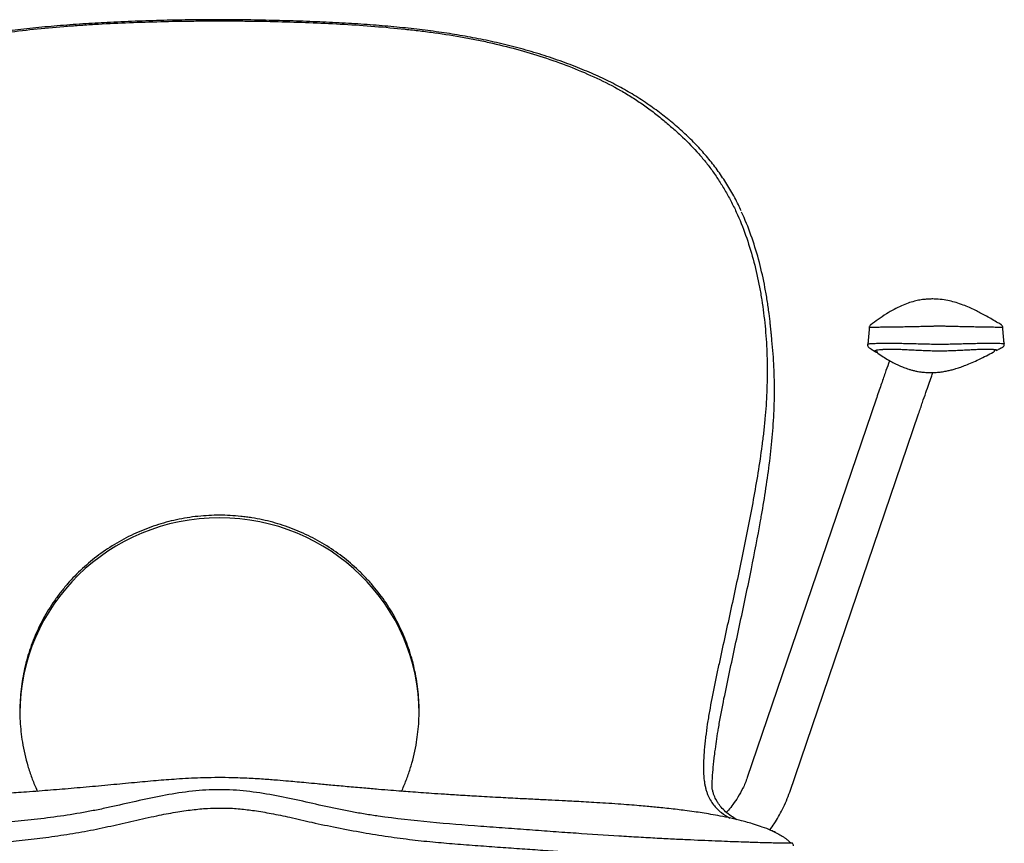
# Model space of a CAD drawing. Extents: x 561 to 1740, y 73 to 1564.
# Drawn here: x 796 to 1190, y 1234 to 1564 of the extents above; entities that cross this region are included whole.
import ezdxf

# ---------------------------------------------------------------- set-up
doc = ezdxf.new("R2010")
doc.units = 0
doc.header["$LTSCALE"] = 10
doc.header["$MEASUREMENT"] = 0
doc.linetypes.add('DASHDOT', pattern=[1, 0.5, -0.25, 0, -0.25])
doc.linetypes.add('DASHED', pattern=[0.75, 0.5, -0.25])
doc.layers.add('3', color=6, linetype='DASHED')
doc.layers.add('7', color=4, linetype='DASHDOT')

msp = doc.modelspace()

# ---------------------------------------------------------------- linework, layer by layer
for points, knots in [([(697.29, 1522.98), (698.69, 1524.16), (700.12, 1525.33), (703, 1527.58), (704.47, 1528.67), (708.91, 1531.81), (711.94, 1533.72), (718.15, 1537.25), (721.32, 1538.87), (727.81, 1541.92), (731.12, 1543.34), (737.86, 1546.01), (741.3, 1547.26), (746.57, 1549.02), (748.34, 1549.58), (751.93, 1550.68), (753.73, 1551.2), (759.17, 1552.72), (762.85, 1553.64), (770.29, 1555.33), (774.06, 1556.09), (785.5, 1558.15), (793.32, 1559.22), (805.32, 1560.48), (809.36, 1560.85), (815.49, 1561.34), (817.54, 1561.49), (821.66, 1561.77), (823.72, 1561.9), (834.05, 1562.51), (842.36, 1562.84), (854.89, 1563.18), (859.08, 1563.26), (865.36, 1563.34), (867.46, 1563.36), (871.65, 1563.4), (873.75, 1563.4), (875.84, 1563.41)], [0, 0, 0, 0, 0.03125, 0.03125, 0.0625, 0.0625, 0.125, 0.125, 0.1875, 0.1875, 0.25, 0.25, 0.3125, 0.3125, 0.34375, 0.34375, 0.375, 0.375, 0.4375, 0.4375, 0.5, 0.5, 0.625, 0.625, 0.6875, 0.6875, 0.71875, 0.71875, 0.75, 0.75, 0.875, 0.875, 0.9375, 0.9375, 0.96875, 0.96875, 1, 1, 1, 1]), ([(875.83, 1563.41), (877.93, 1563.4), (880.02, 1563.4), (884.2, 1563.36), (886.29, 1563.34), (892.55, 1563.26), (896.72, 1563.18), (905.06, 1562.96), (909.23, 1562.82), (917.52, 1562.48), (921.65, 1562.27), (929.88, 1561.79), (933.97, 1561.51), (942.12, 1560.87), (946.17, 1560.5), (952.21, 1559.87), (954.22, 1559.64), (958.21, 1559.16), (960.2, 1558.9), (966.12, 1558.07), (970.01, 1557.46), (975.79, 1556.42), (977.7, 1556.05), (981.51, 1555.28), (983.4, 1554.87), (989.02, 1553.59), (992.69, 1552.67), (999.89, 1550.66), (1003.42, 1549.58), (1010.37, 1547.26), (1013.78, 1546.03), (1020.49, 1543.37), (1023.79, 1541.96), (1030.27, 1538.91), (1033.46, 1537.29), (1038.14, 1534.63), (1039.69, 1533.7), (1042.75, 1531.77), (1044.26, 1530.76), (1047.23, 1528.67), (1048.69, 1527.59), (1051.57, 1525.35), (1052.99, 1524.2), (1054.38, 1523.03)], [0, 0, 0, 0, 0.03125, 0.03125, 0.0625, 0.0625, 0.125, 0.125, 0.1875, 0.1875, 0.25, 0.25, 0.3125, 0.3125, 0.375, 0.375, 0.40625, 0.40625, 0.4375, 0.4375, 0.5, 0.5, 0.53125, 0.53125, 0.5625, 0.5625, 0.625, 0.625, 0.6875, 0.6875, 0.75, 0.75, 0.8125, 0.8125, 0.875, 0.875, 0.90625, 0.90625, 0.9375, 0.9375, 0.96875, 0.96875, 1, 1, 1, 1]), ([(1054.38, 1523.03), (1055.59, 1522.02), (1056.78, 1520.99), (1059.13, 1518.91), (1060.29, 1517.86), (1063.68, 1514.64), (1065.86, 1512.42), (1068.45, 1509.5), (1068.96, 1508.9), (1069.96, 1507.7), (1070.46, 1507.09), (1071.93, 1505.24), (1072.88, 1503.97), (1074.26, 1502.01), (1074.71, 1501.35), (1075.6, 1500.01), (1076.04, 1499.34), (1077.34, 1497.3), (1078.18, 1495.91), (1079.4, 1493.78), (1079.8, 1493.06), (1080.58, 1491.61), (1080.97, 1490.87), (1082.09, 1488.66), (1082.8, 1487.16), (1084.83, 1482.62), (1086.03, 1479.52), (1088.2, 1473.19), (1089.17, 1469.97), (1090.87, 1463.4), (1091.62, 1460.06), (1092.58, 1454.97), (1092.88, 1453.26), (1093.42, 1449.82), (1093.66, 1448.08), (1094.33, 1442.85), (1094.67, 1439.35), (1095.15, 1432.32), (1095.29, 1428.79), (1095.37, 1421.72), (1095.31, 1418.17), (1095.01, 1411.04), (1094.76, 1407.46), (1094.27, 1402.07), (1094.08, 1400.26), (1093.67, 1396.66), (1093.45, 1394.86), (1092.26, 1385.88), (1091.06, 1378.74), (1089.11, 1368.05), (1088.43, 1364.48), (1087.04, 1357.37), (1086.33, 1353.82), (1084.14, 1343.16), (1082.62, 1336.07), (1080.32, 1325.45), (1079.54, 1321.91), (1078, 1314.83), (1077.22, 1311.3), (1076.07, 1305.99), (1075.69, 1304.23), (1074.94, 1300.69), (1074.56, 1298.92), (1073.47, 1293.63), (1072.79, 1290.14), (1071.89, 1284.96), (1071.6, 1283.24), (1071.09, 1279.83), (1070.86, 1278.14), (1070.56, 1275.62), (1070.46, 1274.79), (1070.29, 1273.13), (1070.21, 1272.32), (1070.01, 1269.91), (1069.92, 1268.35), (1069.83, 1266.12), (1069.82, 1265.39), (1069.81, 1263.97), (1069.81, 1263.27), (1069.87, 1261.29), (1069.96, 1260.08), (1070.16, 1258.44), (1070.24, 1257.92), (1070.42, 1256.92), (1070.52, 1256.45), (1070.75, 1255.53), (1070.87, 1255.08), (1071.14, 1254.22), (1071.29, 1253.81), (1071.76, 1252.6), (1072.12, 1251.86), (1072.91, 1250.48), (1073.34, 1249.84), (1074.28, 1248.64), (1074.78, 1248.08), (1075.84, 1247.05), (1076.39, 1246.56), (1078.04, 1245.28), (1079.19, 1244.56), (1080.38, 1243.9)], [0, 0, 0, 0, 0.016167, 0.016167, 0.032334, 0.032334, 0.064668, 0.064668, 0.072752, 0.072752, 0.080836, 0.080836, 0.097003, 0.097003, 0.105086, 0.105086, 0.11317, 0.11317, 0.129337, 0.129337, 0.13742, 0.13742, 0.145504, 0.145504, 0.161671, 0.161671, 0.194005, 0.194005, 0.226339, 0.226339, 0.258674, 0.258674, 0.274841, 0.274841, 0.291008, 0.291008, 0.323342, 0.323342, 0.355676, 0.355676, 0.38801, 0.38801, 0.420345, 0.420345, 0.436512, 0.436512, 0.452679, 0.452679, 0.517347, 0.517347, 0.549682, 0.549682, 0.582016, 0.582016, 0.646684, 0.646684, 0.679018, 0.679018, 0.711353, 0.711353, 0.72752, 0.72752, 0.743687, 0.743687, 0.776021, 0.776021, 0.792188, 0.792188, 0.808355, 0.808355, 0.816439, 0.816439, 0.824522, 0.824522, 0.840689, 0.840689, 0.848773, 0.848773, 0.856856, 0.856856, 0.873024, 0.873024, 0.881107, 0.881107, 0.889191, 0.889191, 0.897274, 0.897274, 0.905358, 0.905358, 0.921525, 0.921525, 0.937692, 0.937692, 0.953859, 0.953859, 0.970026, 0.970026, 1, 1, 1, 1]), ([(1189.71, 1440.55), (1189.69, 1440.55), (1189.64, 1440.56), (1189.44, 1440.56), (1189.26, 1440.56), (1188.68, 1440.57), (1188.29, 1440.57), (1187.41, 1440.57), (1187.07, 1440.58), (1186.28, 1440.58), (1185.83, 1440.59), (1185.05, 1440.59), (1184.77, 1440.6), (1184.18, 1440.6), (1183.87, 1440.61), (1182.89, 1440.62), (1182.17, 1440.63), (1180.99, 1440.66), (1180.58, 1440.67), (1179.74, 1440.68), (1179.31, 1440.69), (1177.99, 1440.72), (1177.08, 1440.74), (1175.22, 1440.78), (1174.26, 1440.8), (1172.32, 1440.85), (1171.34, 1440.87), (1169.38, 1440.92), (1168.39, 1440.94), (1166.9, 1440.98), (1166.4, 1440.99), (1165.4, 1441.02), (1164.9, 1441.03), (1163.91, 1441.03), (1163.41, 1441.02), (1162.41, 1440.99), (1161.91, 1440.98), (1160.42, 1440.94), (1159.42, 1440.92), (1157.44, 1440.87), (1156.45, 1440.85), (1154.49, 1440.81), (1153.51, 1440.79), (1151.6, 1440.75), (1150.67, 1440.73), (1149.31, 1440.7), (1148.86, 1440.69), (1147.98, 1440.67), (1147.55, 1440.66), (1146.31, 1440.64), (1145.55, 1440.63), (1144.49, 1440.61), (1144.15, 1440.61), (1143.51, 1440.6), (1143.2, 1440.6), (1142.34, 1440.59), (1141.83, 1440.59), (1140.91, 1440.58), (1140.5, 1440.58), (1139.43, 1440.58), (1138.9, 1440.57), (1138.06, 1440.57), (1137.74, 1440.57), (1137.25, 1440.56), (1137.07, 1440.56), (1136.78, 1440.56), (1136.68, 1440.56), (1136.5, 1440.55), (1136.42, 1440.55), (1136.25, 1440.55), (1136.19, 1440.54), (1136.19, 1440.53), (1136.19, 1440.53), (1136.19, 1440.53)], [0, 0, 0, 0, 0.040564, 0.040564, 0.090891, 0.090891, 0.141218, 0.141218, 0.166381, 0.166381, 0.191545, 0.191545, 0.204127, 0.204127, 0.216709, 0.216709, 0.241872, 0.241872, 0.254454, 0.254454, 0.267036, 0.267036, 0.292199, 0.292199, 0.317363, 0.317363, 0.342526, 0.342526, 0.36769, 0.36769, 0.380272, 0.380272, 0.392854, 0.392854, 0.405435, 0.405435, 0.418017, 0.418017, 0.443181, 0.443181, 0.468344, 0.468344, 0.493508, 0.493508, 0.518671, 0.518671, 0.531253, 0.531253, 0.543835, 0.543835, 0.568998, 0.568998, 0.58158, 0.58158, 0.594162, 0.594162, 0.619326, 0.619326, 0.644489, 0.644489, 0.694816, 0.694816, 0.745143, 0.745143, 0.795471, 0.795471, 0.845798, 0.845798, 0.896125, 0.896125, 0.996779, 0.996779, 1, 1, 1, 1]), ([(1135.61, 1433.8), (1135.63, 1433.84), (1135.7, 1433.88), (1135.89, 1433.94), (1135.97, 1433.96), (1136.17, 1434), (1136.29, 1434.02), (1136.62, 1434.06), (1136.82, 1434.08), (1137.4, 1434.12), (1137.76, 1434.13), (1138.5, 1434.16), (1138.79, 1434.17), (1139.43, 1434.19), (1139.79, 1434.2), (1140.61, 1434.21), (1141.08, 1434.22), (1142.13, 1434.23), (1142.71, 1434.23), (1143.68, 1434.24), (1144.01, 1434.24), (1144.73, 1434.23), (1145.1, 1434.23), (1146.27, 1434.22), (1147.1, 1434.21), (1148.42, 1434.19), (1148.87, 1434.18), (1149.78, 1434.16), (1150.25, 1434.15), (1151.68, 1434.13), (1152.65, 1434.1), (1154.6, 1434.06), (1155.59, 1434.03), (1157.58, 1433.98), (1158.59, 1433.95), (1160.61, 1433.9), (1161.62, 1433.88), (1163.64, 1433.84), (1164.66, 1433.83), (1166.68, 1433.86), (1167.69, 1433.89), (1169.69, 1433.94), (1170.69, 1433.96), (1172.68, 1434.02), (1173.66, 1434.04), (1175.12, 1434.08), (1175.6, 1434.09), (1176.55, 1434.11), (1177.03, 1434.12), (1178.42, 1434.15), (1179.32, 1434.17), (1180.6, 1434.19), (1181.02, 1434.2), (1181.84, 1434.21), (1182.23, 1434.21), (1183.35, 1434.23), (1184.03, 1434.23), (1184.95, 1434.23), (1185.24, 1434.23), (1185.79, 1434.23), (1186.05, 1434.22), (1186.77, 1434.22), (1187.19, 1434.21), (1187.91, 1434.19), (1188.23, 1434.19), (1189.04, 1434.16), (1189.4, 1434.14), (1189.92, 1434.1), (1190.07, 1434.09), (1190.26, 1434.05), (1190.29, 1434.03), (1190.28, 1434.01), (1190.28, 1434), (1190.28, 1433.99)], [0, 0, 0, 0, 0.089482, 0.089482, 0.139332, 0.139332, 0.189182, 0.189182, 0.239033, 0.239033, 0.288883, 0.288883, 0.313809, 0.313809, 0.338734, 0.338734, 0.363659, 0.363659, 0.388584, 0.388584, 0.401047, 0.401047, 0.413509, 0.413509, 0.438435, 0.438435, 0.450897, 0.450897, 0.46336, 0.46336, 0.488285, 0.488285, 0.51321, 0.51321, 0.538136, 0.538136, 0.563061, 0.563061, 0.587986, 0.587986, 0.612911, 0.612911, 0.637836, 0.637836, 0.662762, 0.662762, 0.675224, 0.675224, 0.687687, 0.687687, 0.712612, 0.712612, 0.725075, 0.725075, 0.737537, 0.737537, 0.762463, 0.762463, 0.774925, 0.774925, 0.787388, 0.787388, 0.812313, 0.812313, 0.837238, 0.837238, 0.887089, 0.887089, 0.936939, 0.936939, 0.98679, 0.98679, 1, 1, 1, 1]), ([(1075.47, 1277.78), (1075.58, 1278.47), (1075.69, 1279.16), (1076.1, 1281.6), (1076.41, 1283.36), (1077.07, 1286.9), (1077.41, 1288.67), (1078.46, 1293.98), (1079.21, 1297.51), (1080.72, 1304.6), (1081.48, 1308.14), (1083.02, 1315.25), (1083.78, 1318.8), (1085.31, 1325.93), (1086.06, 1329.5), (1087.56, 1336.64), (1088.29, 1340.21), (1090.3, 1350.19), (1091.54, 1356.61), (1092.68, 1363.03)], [0, 0, 0, 0, 0.024601, 0.024601, 0.087199, 0.087199, 0.149797, 0.149797, 0.274992, 0.274992, 0.400188, 0.400188, 0.525383, 0.525383, 0.650579, 0.650579, 0.775775, 0.775775, 1, 1, 1, 1]), ([(875.84, 1255.29), (872.18, 1255.29), (868.56, 1255.06), (861.38, 1254.27), (857.82, 1253.72), (847.19, 1251.77), (840.17, 1250.09), (831.39, 1248.15), (829.64, 1247.77), (826.13, 1247.05), (824.38, 1246.71), (819.12, 1245.74), (815.61, 1245.17), (808.62, 1244.16), (805.12, 1243.72), (798.15, 1242.92), (794.67, 1242.57), (784.29, 1241.59), (777.46, 1241.06), (769.07, 1240.43), (767.4, 1240.31), (764.08, 1240.06), (762.44, 1239.94), (757.53, 1239.58), (754.3, 1239.34), (744.75, 1238.63), (738.57, 1238.19), (729.58, 1237.57), (726.64, 1237.37), (722.31, 1237.09), (720.87, 1237), (718.05, 1236.82), (716.65, 1236.73), (712.55, 1236.48), (709.9, 1236.33), (704.8, 1236.03), (702.34, 1235.9), (695.26, 1235.52), (690.9, 1235.3), (685.85, 1235.07), (684.86, 1235.02), (682.92, 1234.94), (681.96, 1234.89), (679.18, 1234.77), (677.41, 1234.7), (672.37, 1234.5), (669.35, 1234.39), (663.86, 1234.2), (661.39, 1234.12), (656.97, 1234), (655, 1233.94), (652.48, 1233.89), (651.71, 1233.88), (650.66, 1233.86), (650.32, 1233.86), (649.7, 1233.85), (649.41, 1233.85), (648.04, 1233.85), (647.25, 1233.86), (646.77, 1233.89)], [0, 0, 0, 0, 0.03125, 0.03125, 0.0625, 0.0625, 0.125, 0.125, 0.140625, 0.140625, 0.15625, 0.15625, 0.1875, 0.1875, 0.21875, 0.21875, 0.25, 0.25, 0.3125, 0.3125, 0.328125, 0.328125, 0.34375, 0.34375, 0.375, 0.375, 0.4375, 0.4375, 0.46875, 0.46875, 0.484375, 0.484375, 0.5, 0.5, 0.53125, 0.53125, 0.5625, 0.5625, 0.625, 0.625, 0.640625, 0.640625, 0.65625, 0.65625, 0.6875, 0.6875, 0.75, 0.75, 0.8125, 0.8125, 0.875, 0.875, 0.90625, 0.90625, 0.921875, 0.921875, 0.9375, 0.9375, 1, 1, 1, 1]), ([(1104.91, 1233.89), (1104.42, 1233.86), (1103.63, 1233.85), (1101.45, 1233.85), (1100.06, 1233.87), (1096.7, 1233.94), (1094.73, 1233.99), (1091.38, 1234.09), (1090.2, 1234.13), (1088.31, 1234.19), (1087.67, 1234.21), (1086.34, 1234.25), (1085.66, 1234.27), (1082.16, 1234.39), (1079.09, 1234.51), (1072.33, 1234.78), (1068.64, 1234.94), (1062.56, 1235.22), (1060.44, 1235.32), (1057.11, 1235.49), (1055.98, 1235.55), (1053.65, 1235.67), (1052.47, 1235.73), (1048.87, 1235.92), (1046.38, 1236.06), (1041.25, 1236.36), (1038.61, 1236.51), (1030.45, 1237.02), (1024.72, 1237.39), (1015.74, 1238.01), (1012.69, 1238.22), (1008.01, 1238.56), (1006.43, 1238.67), (1003.27, 1238.9), (1001.67, 1239.02), (996.88, 1239.37), (993.65, 1239.61), (987.13, 1240.1), (983.85, 1240.34), (973.9, 1241.09), (967.15, 1241.61), (953.46, 1242.9), (946.52, 1243.66), (937.74, 1244.93), (935.98, 1245.2), (932.47, 1245.78), (930.71, 1246.08), (927.2, 1246.73), (925.45, 1247.07), (921.94, 1247.79), (920.19, 1248.17), (914.94, 1249.33), (911.44, 1250.14), (904.4, 1251.69), (900.87, 1252.43), (893.78, 1253.73), (890.23, 1254.28), (883.07, 1255.06), (879.47, 1255.29), (875.84, 1255.29)], [0, 0, 0, 0, 0.0625, 0.0625, 0.125, 0.125, 0.1875, 0.1875, 0.21875, 0.21875, 0.234375, 0.234375, 0.25, 0.25, 0.3125, 0.3125, 0.375, 0.375, 0.40625, 0.40625, 0.421875, 0.421875, 0.4375, 0.4375, 0.46875, 0.46875, 0.5, 0.5, 0.5625, 0.5625, 0.59375, 0.59375, 0.609375, 0.609375, 0.625, 0.625, 0.65625, 0.65625, 0.6875, 0.6875, 0.75, 0.75, 0.8125, 0.8125, 0.828125, 0.828125, 0.84375, 0.84375, 0.859375, 0.859375, 0.875, 0.875, 0.90625, 0.90625, 0.9375, 0.9375, 0.96875, 0.96875, 1, 1, 1, 1])]:
    msp.add_open_spline(points, degree=3, knots=knots)
at = {"layer": '3', "color": 1, "linetype": 'Continuous'}
msp.add_line((1104.91, 1233.89), (1104.91, 1233.89), dxfattribs=at)
at = {"layer": '3', "color": 7, "linetype": 'Continuous'}
msp.add_ellipse((875.84, 1285.81), major_axis=(80, 0), ratio=0.980302, start_param=6.283185, end_param=9.42468, dxfattribs=at)
for points, knots in [([(875.84, 1563.87), (872.73, 1563.87), (865.75, 1563.84), (854.94, 1563.65), (843.47, 1563.3), (832.6, 1562.83), (822.13, 1562.24), (812.16, 1561.53), (802.28, 1560.63), (792.77, 1559.55), (783.6, 1558.27), (774.77, 1556.78), (766.28, 1555.07), (758.12, 1553.11), (749.96, 1550.89), (741.77, 1548.36), (733.61, 1545.45), (725.85, 1542.24), (718.55, 1538.75), (711.74, 1534.98), (705.4, 1530.98), (700.13, 1527.12), (696.98, 1524.7), (695.76, 1523.73)], [0, 0, 0, 0, 0.046381, 0.104037, 0.161246, 0.217987, 0.267238, 0.319308, 0.369721, 0.418993, 0.467176, 0.51435, 0.560619, 0.606095, 0.650956, 0.700567, 0.749796, 0.797839, 0.844234, 0.888842, 0.931746, 0.973108, 1, 1, 1, 1]), ([(1055.91, 1523.77), (1055.11, 1524.41), (1052.53, 1526.4), (1047.92, 1529.84), (1042.04, 1533.65), (1035.79, 1537.21), (1029.21, 1540.51), (1022.07, 1543.67), (1014.32, 1546.7), (1006.11, 1549.52), (997.63, 1552.04), (989.13, 1554.22), (980.68, 1556.07), (972.23, 1557.63), (963.67, 1558.95), (954.85, 1560.09), (945.67, 1561.05), (936.13, 1561.84), (926.22, 1562.49), (915.93, 1562.99), (905.27, 1563.38), (894.11, 1563.66), (884.26, 1563.83), (878.08, 1563.86), (875.84, 1563.86)], [0, 0, 0, 0, 0.017666, 0.056222, 0.097998, 0.137961, 0.180142, 0.224718, 0.271991, 0.322024, 0.3712, 0.419217, 0.466084, 0.511106, 0.556016, 0.602042, 0.649303, 0.697924, 0.748023, 0.799691, 0.852993, 0.907965, 0.966558, 1, 1, 1, 1]), ([(1084.92, 1487.22), (1084.56, 1488.03), (1083.29, 1490.82), (1080.83, 1495.3), (1077.53, 1500.61), (1073.94, 1505.61), (1070.03, 1510.38), (1065.8, 1514.93), (1061.08, 1519.35), (1057.76, 1522.33), (1055.95, 1523.81), (1055.95, 1523.81)], [0, 0, 0, 0, 0.054621, 0.18807, 0.31734, 0.447228, 0.578673, 0.712287, 0.848327, 0.999851, 1, 1, 1, 1]), ([(1096.58, 1441.82), (1096.44, 1443.26), (1096.27, 1444.7), (1095.87, 1447.89), (1095.62, 1449.64), (1095.07, 1453.11), (1094.77, 1454.83), (1093.8, 1459.95), (1093.05, 1463.31), (1091.33, 1469.92), (1090.35, 1473.17), (1088.16, 1479.54), (1086.94, 1482.66), (1085.41, 1486.06), (1085.25, 1486.41), (1085.09, 1486.76)], [0.4288407, 0.4288407, 0.4288407, 0.4288407, 0.4805605, 0.4805605, 0.5436758, 0.5436758, 0.6067912, 0.6067912, 0.733022, 0.733022, 0.8592527, 0.8592527, 0.9854835, 0.9854835, 1, 1, 1, 1]), ([(1092.68, 1363.03), (1092.81, 1363.78), (1092.94, 1364.53), (1093.69, 1368.87), (1094.28, 1372.47), (1095.39, 1379.66), (1095.9, 1383.27), (1096.79, 1390.49), (1097.17, 1394.11), (1097.63, 1399.56), (1097.76, 1401.38), (1097.97, 1405.01), (1098.06, 1406.82), (1098.25, 1412.22), (1098.28, 1415.8), (1098.15, 1422.92), (1097.99, 1426.46), (1097.59, 1431.75), (1097.44, 1433.52), (1097.26, 1435.29)], [0, 0, 0, 0, 0.031127, 0.031127, 0.180058, 0.180058, 0.32899, 0.32899, 0.477921, 0.477921, 0.552387, 0.552387, 0.626852, 0.626852, 0.775784, 0.775784, 0.924715, 0.924715, 1, 1, 1, 1]), ([(954.81, 1274.28), (955.27, 1277.11), (955.58, 1279.94), (955.88, 1285.6), (955.87, 1288.44), (955.63, 1292.7), (955.51, 1294.12), (955.19, 1296.94), (954.99, 1298.34), (954.28, 1302.52), (953.65, 1305.26), (952.11, 1310.69), (951.18, 1313.36), (949.57, 1317.32), (948.99, 1318.64), (947.76, 1321.22), (947.12, 1322.49), (945.09, 1326.24), (943.6, 1328.66), (940.37, 1333.32), (938.63, 1335.56), (936.29, 1338.26), (935.81, 1338.79), (934.84, 1339.85), (934.34, 1340.37), (932.84, 1341.92), (931.82, 1342.92), (928.67, 1345.83), (926.48, 1347.65), (921.9, 1351.04), (919.52, 1352.62), (915.81, 1354.81), (914.55, 1355.51), (911.98, 1356.85), (910.67, 1357.48), (906.74, 1359.27), (904.06, 1360.31), (898.62, 1362.1), (895.86, 1362.85), (891.63, 1363.76), (890.21, 1364.03), (888.06, 1364.37), (887.34, 1364.47), (885.9, 1364.66), (885.18, 1364.75), (881.58, 1365.13), (878.71, 1365.28), (872.97, 1365.28), (870.1, 1365.13), (865.8, 1364.68), (864.37, 1364.49), (861.51, 1364.03), (860.08, 1363.77), (855.83, 1362.86), (853.05, 1362.1), (847.61, 1360.31), (844.95, 1359.27), (841.03, 1357.5), (839.74, 1356.87), (837.18, 1355.54), (835.92, 1354.84), (832.18, 1352.64), (829.78, 1351.05), (825.2, 1347.65), (823.01, 1345.84), (818.83, 1341.97), (816.84, 1339.93), (814.49, 1337.22), (814.02, 1336.67), (813.11, 1335.56), (812.66, 1335), (811.35, 1333.31), (810.51, 1332.16), (808.08, 1328.66), (806.59, 1326.25), (803.89, 1321.26), (802.67, 1318.7), (801.05, 1314.73), (800.55, 1313.39), (799.62, 1310.7), (799.19, 1309.35), (798.02, 1305.27), (797.4, 1302.52), (796.46, 1296.97), (796.13, 1294.17), (795.89, 1289.92), (795.84, 1288.49), (795.83, 1285.64), (795.87, 1284.22), (796.09, 1279.96), (796.4, 1277.13), (796.87, 1274.3)], [0, 0, 0, 0, 0.03125, 0.03125, 0.0625, 0.0625, 0.078125, 0.078125, 0.09375, 0.09375, 0.125, 0.125, 0.15625, 0.15625, 0.171875, 0.171875, 0.1875, 0.1875, 0.21875, 0.21875, 0.25, 0.25, 0.257812, 0.257812, 0.265625, 0.265625, 0.28125, 0.28125, 0.3125, 0.3125, 0.34375, 0.34375, 0.359375, 0.359375, 0.375, 0.375, 0.40625, 0.40625, 0.4375, 0.4375, 0.453125, 0.453125, 0.460937, 0.460937, 0.46875, 0.46875, 0.5, 0.5, 0.53125, 0.53125, 0.546875, 0.546875, 0.5625, 0.5625, 0.59375, 0.59375, 0.625, 0.625, 0.640625, 0.640625, 0.65625, 0.65625, 0.6875, 0.6875, 0.71875, 0.71875, 0.75, 0.75, 0.757812, 0.757812, 0.765625, 0.765625, 0.78125, 0.78125, 0.8125, 0.8125, 0.84375, 0.84375, 0.859375, 0.859375, 0.875, 0.875, 0.90625, 0.90625, 0.9375, 0.9375, 0.953125, 0.953125, 0.96875, 0.96875, 1, 1, 1, 1]), ([(1073.3, 1255.46), (1073.29, 1255.62), (1073.29, 1255.78), (1073.28, 1256.56), (1073.29, 1257.21), (1073.33, 1258.58), (1073.36, 1259.28), (1073.47, 1261.45), (1073.59, 1262.97), (1073.82, 1265.36), (1073.9, 1266.17), (1074.09, 1267.82), (1074.18, 1268.66), (1074.63, 1272.21), (1075.02, 1274.98), (1075.47, 1277.78)], [0, 0, 0, 0, 0.028059, 0.028059, 0.133544, 0.133544, 0.23903, 0.23903, 0.45, 0.45, 0.555485, 0.555485, 0.66097, 0.66097, 1, 1, 1, 1]), ([(796.87, 1274.3), (797.4, 1271.07), (798.13, 1267.88), (799.53, 1263.19), (800.05, 1261.64), (800.89, 1259.33), (801.19, 1258.56), (801.8, 1257.04), (802.12, 1256.29), (802.6, 1255.21), (802.75, 1254.88), (802.9, 1254.55)], [0, 0, 0, 0, 0.473611, 0.473611, 0.710416, 0.710416, 0.828819, 0.828819, 0.947222, 0.947222, 1, 1, 1, 1]), ([(948.81, 1254.62), (948.96, 1254.96), (949.12, 1255.31), (949.93, 1257.15), (950.54, 1258.66), (951.65, 1261.71), (952.16, 1263.25), (953.55, 1267.9), (954.28, 1271.07), (954.81, 1274.28)], [0, 0, 0, 0, 0.054792, 0.054792, 0.291094, 0.291094, 0.527396, 0.527396, 1, 1, 1, 1]), ([(1098.7, 1238.12), (1098.1, 1238.42), (1096.48, 1239.17), (1093.58, 1240.28), (1090.38, 1241.35), (1087.54, 1242.18), (1084.51, 1242.98), (1080.89, 1243.84), (1076.74, 1244.69), (1072.89, 1245.39), (1069.38, 1245.96), (1065.95, 1246.47), (1062.64, 1246.91), (1059.27, 1247.33), (1056.06, 1247.7), (1052.89, 1248.04), (1049.98, 1248.33), (1047.11, 1248.6), (1043.85, 1248.88), (1039.96, 1249.2), (1035.46, 1249.53), (1030.75, 1249.86), (1026.11, 1250.14), (1021.88, 1250.39), (1018.07, 1250.59), (1013.85, 1250.81), (1008.94, 1251.06), (1002.85, 1251.36), (996.07, 1251.7), (988.37, 1252.1), (980.41, 1252.54), (972.82, 1252.99), (966.44, 1253.4), (961.08, 1253.76), (956.58, 1254.08), (952.56, 1254.38), (948.52, 1254.68), (944.29, 1255.01), (939.28, 1255.42), (933.42, 1255.92), (927.09, 1256.48), (920.85, 1257.05), (915.36, 1257.57), (910.85, 1258), (907.03, 1258.36), (903.2, 1258.7), (898.71, 1259.09), (893.14, 1259.51), (886.64, 1259.89), (878.24, 1260.18), (868.82, 1260.1), (859.08, 1259.57), (850.24, 1258.87), (841.45, 1258.06), (832.13, 1257.17), (822.51, 1256.29), (812.91, 1255.46), (804.91, 1254.82), (798.75, 1254.35), (794.5, 1254.04), (790.54, 1253.76), (786.08, 1253.45), (780.68, 1253.1), (774.51, 1252.73), (767.39, 1252.32), (760.04, 1251.93), (752.88, 1251.56), (746.48, 1251.24), (740.52, 1250.95), (734.54, 1250.64), (728.04, 1250.29), (720.96, 1249.86), (713.79, 1249.36), (707.14, 1248.83), (701.33, 1248.3), (695.97, 1247.75), (689.81, 1247.03), (683.16, 1246.12), (676.39, 1244.98), (671.69, 1244.03), (668.58, 1243.32), (666.57, 1242.82), (664.12, 1242.17), (661.21, 1241.32), (657.97, 1240.23), (655.07, 1239.12), (653.48, 1238.37), (652.89, 1238.08)], [0, 0, 0, 0, 0.009541, 0.024726, 0.037791, 0.048819, 0.058032, 0.074632, 0.089968, 0.102452, 0.113663, 0.123819, 0.134829, 0.14367, 0.153138, 0.161922, 0.169556, 0.176351, 0.184588, 0.194728, 0.205695, 0.217534, 0.228269, 0.237786, 0.246079, 0.253407, 0.265006, 0.277338, 0.290963, 0.306251, 0.323202, 0.336626, 0.348071, 0.357506, 0.365121, 0.372424, 0.378379, 0.385522, 0.394111, 0.404174, 0.415707, 0.42674, 0.436007, 0.4435, 0.44944, 0.455058, 0.462381, 0.471416, 0.482165, 0.493918, 0.512065, 0.527639, 0.541042, 0.555313, 0.571066, 0.587704, 0.604078, 0.620037, 0.628946, 0.636324, 0.642629, 0.650399, 0.660034, 0.671534, 0.684092, 0.70006, 0.714428, 0.727219, 0.739069, 0.751685, 0.765484, 0.782002, 0.800251, 0.816894, 0.831659, 0.845526, 0.860332, 0.883828, 0.906225, 0.927224, 0.934028, 0.941103, 0.950068, 0.961145, 0.974403, 0.989921, 1, 1, 1, 1]), ([(1074.97, 1250.96), (1074.65, 1251.58), (1074.36, 1252.24), (1073.95, 1253.35), (1073.81, 1253.76), (1073.56, 1254.62), (1073.44, 1255.07), (1073.32, 1255.59), (1073.31, 1255.66), (1073.29, 1255.72)], [0, 0, 0, 0, 0.0970249, 0.0970249, 0.1525311, 0.1525311, 0.2080373, 0.2080373, 0.2157372, 0.2157372, 0.2157372, 0.2157372]), ([(1083.12, 1243.27), (1082.37, 1243.73), (1080.82, 1244.74), (1078.71, 1246.36), (1076.93, 1248.18), (1075.68, 1249.83), (1075.08, 1250.97), (1074.87, 1251.39)], [0, 0, 0, 0, 0.228369, 0.475247, 0.69507, 0.891908, 1, 1, 1, 1]), ([(647.57, 1224.16), (647.74, 1224.16), (648.28, 1224.14), (649.38, 1224.17), (650.93, 1224.22), (652.84, 1224.3), (655.19, 1224.39), (658.04, 1224.51), (661.4, 1224.67), (665.17, 1224.88), (669.17, 1225.13), (673.45, 1225.43), (677.95, 1225.77), (682.8, 1226.14), (687.85, 1226.54), (692.89, 1226.94), (698.01, 1227.35), (703.28, 1227.76), (708.96, 1228.21), (714.99, 1228.68), (721.36, 1229.17), (728.06, 1229.68), (735.08, 1230.21), (742.49, 1230.76), (750.32, 1231.33), (758.57, 1231.92), (767.13, 1232.55), (775.98, 1233.21), (785.1, 1233.9), (794.44, 1234.76), (803.92, 1235.82), (813.46, 1237.14), (822.95, 1238.74), (832.28, 1240.68), (841.5, 1242.84), (850.14, 1244.77), (857.96, 1246.27), (864.73, 1247.26), (870.59, 1247.82), (874.23, 1247.93), (875.84, 1247.93)], [0, 0, 0, 0, 0.016344, 0.047678, 0.075582, 0.102386, 0.130596, 0.162111, 0.193721, 0.225349, 0.256916, 0.284887, 0.314519, 0.342944, 0.370258, 0.396593, 0.41907, 0.442802, 0.46656, 0.490613, 0.514945, 0.539535, 0.564348, 0.589453, 0.615998, 0.642987, 0.67043, 0.698315, 0.726644, 0.755253, 0.784129, 0.813102, 0.841816, 0.870023, 0.897839, 0.925662, 0.948218, 0.968004, 0.985851, 1, 1, 1, 1]), ([(875.84, 1247.91), (876.58, 1247.93), (879.33, 1247.97), (884.02, 1247.65), (890.18, 1246.9), (896.84, 1245.76), (904.52, 1244.15), (913.26, 1242.1), (923.04, 1240.03), (933.23, 1238.12), (943.34, 1236.5), (953.04, 1235.2), (962.34, 1234.25), (971.49, 1233.5), (980.53, 1232.8), (989.5, 1232.15), (998.16, 1231.55), (1006.49, 1230.97), (1014.44, 1230.37), (1021.97, 1229.8), (1029.06, 1229.26), (1035.71, 1228.75), (1041.93, 1228.27), (1047.73, 1227.82), (1053.09, 1227.39), (1058.18, 1226.99), (1063.06, 1226.6), (1067.81, 1226.23), (1072.37, 1225.87), (1076.74, 1225.54), (1080.91, 1225.24), (1084.94, 1224.98), (1088.73, 1224.76), (1092.22, 1224.58), (1095.34, 1224.44), (1097.94, 1224.33), (1100.06, 1224.24), (1101.73, 1224.18), (1103.08, 1224.13), (1103.81, 1224.14), (1104.12, 1224.14)], [0, 0, 0, 0, 0.006533, 0.02417, 0.041271, 0.06115, 0.083623, 0.110495, 0.140476, 0.172265, 0.202789, 0.23219, 0.260631, 0.287949, 0.316834, 0.345381, 0.373495, 0.401115, 0.428221, 0.454746, 0.480451, 0.505616, 0.530247, 0.554363, 0.577997, 0.601318, 0.625926, 0.651254, 0.67741, 0.70449, 0.732595, 0.761839, 0.792823, 0.823984, 0.855414, 0.887087, 0.914088, 0.942422, 0.97246, 1, 1, 1, 1]), ([(1096.7, 1239.01), (1097.1, 1238.86), (1098.2, 1238.41), (1099.95, 1237.56), (1101.57, 1236.58), (1102.81, 1235.7), (1103.83, 1234.89), (1104.52, 1234.27), (1104.91, 1233.89)], [0, 0, 0, 0, 0.13333, 0.366401, 0.599472, 0.716007, 0.832543, 1, 1, 1, 1]), ([(1105.9, 1232.8), (1105.88, 1233.01), (1105.8, 1233.44), (1105.55, 1233.73), (1105.41, 1233.83), (1105.39, 1233.84)], [0, 0, 0, 0, 0.392616, 0.91671, 1, 1, 1, 1])]:
    msp.add_open_spline(points, degree=3, knots=knots, dxfattribs=at)
for points, degree in [([(1097.25, 1435.36), (1096.91, 1438.65), (1096.57, 1441.94)], 2), ([(1105.42, 1233.83), (1105.36, 1233.88), (1105.19, 1233.91), (1104.91, 1233.89)], 3)]:
    msp.add_open_spline(points, degree=degree, dxfattribs=at)
at = {"layer": '7', "color": 7, "linetype": 'Continuous'}
for p, q in [((1138.97, 1411.73), (1087.32, 1260.14)), ((1104.36, 1254.33), (1156.01, 1405.92))]:
    msp.add_line(p, q, dxfattribs=at)
for points, knots in [([(1188.95, 1441.72), (1188.43, 1442.02), (1187.22, 1442.72), (1185.07, 1443.97), (1182.82, 1445.26), (1180.71, 1446.4), (1178.61, 1447.47), (1176.37, 1448.52), (1173.8, 1449.57), (1171.09, 1450.5), (1168.47, 1451.18), (1165.63, 1451.71), (1162.82, 1451.95), (1160.49, 1451.94), (1158.98, 1451.84), (1157.59, 1451.68), (1156.07, 1451.44), (1154.04, 1450.99), (1151.59, 1450.23), (1148.92, 1449.15), (1146.04, 1447.71), (1142.94, 1445.87), (1139.8, 1443.76), (1137.8, 1442.33), (1136.86, 1441.63)], [0, 0, 0, 0, 0.05839, 0.125236, 0.182756, 0.232828, 0.276261, 0.32456, 0.374396, 0.429529, 0.481282, 0.531631, 0.57785, 0.600129, 0.621842, 0.632449, 0.643785, 0.670818, 0.705737, 0.749336, 0.801749, 0.86296, 0.932933, 1, 1, 1, 1]), ([(1136.84, 1441.63), (1136.74, 1441.58), (1136.55, 1441.41), (1136.27, 1440.99), (1136.23, 1440.67), (1136.23, 1440.53)], [0, 0, 0, 0, 0.337775, 0.73532, 1, 1, 1, 1]), ([(1189.73, 1440.56), (1189.73, 1440.63), (1189.72, 1440.87), (1189.55, 1441.21), (1189.3, 1441.52), (1189.08, 1441.69), (1188.96, 1441.74), (1188.94, 1441.75)], [0, 0, 0, 0, 0.149458, 0.46807, 0.728482, 0.948927, 1, 1, 1, 1]), ([(1135.49, 1433.79), (1135.5, 1433.5), (1135.56, 1433), (1135.93, 1432.56), (1136.17, 1432.37), (1136.29, 1432.29), (1136.33, 1432.28)], [0, 0, 0, 0, 0.244176, 0.49076, 0.765196, 1, 1, 1, 1]), ([(1187.03, 1431.24), (1187.26, 1431.36), (1187.98, 1431.74), (1188.72, 1432.14), (1189.17, 1432.38), (1189.2, 1432.4)], [0, 0, 0, 0, 0.302165, 0.949604, 1, 1, 1, 1]), ([(1189.43, 1432.47), (1189.47, 1432.47), (1189.6, 1432.55), (1189.92, 1432.76), (1190.32, 1433.29), (1190.36, 1433.77), (1190.35, 1434.04)], [0, 0, 0, 0, 0.303284, 0.55362, 0.781371, 1, 1, 1, 1]), ([(1139.39, 1430.46), (1139.23, 1430.52), (1139.09, 1430.57), (1138.88, 1430.67), (1138.8, 1430.72), (1138.73, 1430.76)], [0, 0, 0, 0, 0.587322, 0.587322, 1, 1, 1, 1]), ([(1138.81, 1431.36), (1138.89, 1431.4), (1138.98, 1431.43), (1139.2, 1431.51), (1139.34, 1431.54), (1139.73, 1431.61), (1139.98, 1431.64), (1140.66, 1431.7), (1141.08, 1431.73), (1141.8, 1431.77), (1141.95, 1431.78), (1142.28, 1431.79), (1142.46, 1431.8), (1143.03, 1431.82), (1143.45, 1431.83), (1144.18, 1431.84), (1144.44, 1431.84), (1144.99, 1431.85), (1145.28, 1431.85), (1146.21, 1431.85), (1146.9, 1431.84), (1148.04, 1431.8), (1148.44, 1431.79), (1149.26, 1431.76), (1149.69, 1431.74), (1150.99, 1431.68), (1151.9, 1431.64), (1153.76, 1431.54), (1154.7, 1431.5), (1156.62, 1431.4), (1157.59, 1431.36), (1159.53, 1431.28), (1160.5, 1431.24), (1162.44, 1431.19), (1163.42, 1431.17), (1165.37, 1431.17), (1166.35, 1431.19), (1168.29, 1431.24), (1169.25, 1431.28), (1171.17, 1431.36), (1172.13, 1431.41), (1174, 1431.5), (1174.92, 1431.55), (1176.71, 1431.64), (1177.58, 1431.68), (1178.83, 1431.74), (1179.25, 1431.76), (1180.03, 1431.79), (1180.41, 1431.8), (1181.47, 1431.83), (1182.11, 1431.84), (1183.24, 1431.84), (1183.73, 1431.84), (1184.57, 1431.82), (1184.93, 1431.81), (1185.39, 1431.79), (1185.54, 1431.78), (1185.8, 1431.77), (1185.92, 1431.76), (1186.47, 1431.72), (1186.75, 1431.69), (1187.15, 1431.63), (1187.26, 1431.6), (1187.33, 1431.55), (1187.35, 1431.54), (1187.36, 1431.53)], [0, 0, 0, 0, 0.056956, 0.056956, 0.118597, 0.118597, 0.180238, 0.180238, 0.241879, 0.241879, 0.257289, 0.257289, 0.272699, 0.272699, 0.30352, 0.30352, 0.31893, 0.31893, 0.33434, 0.33434, 0.365161, 0.365161, 0.380571, 0.380571, 0.395981, 0.395981, 0.426801, 0.426801, 0.457622, 0.457622, 0.488442, 0.488442, 0.519263, 0.519263, 0.550083, 0.550083, 0.580904, 0.580904, 0.611724, 0.611724, 0.642545, 0.642545, 0.673365, 0.673365, 0.704185, 0.704185, 0.719596, 0.719596, 0.735006, 0.735006, 0.765826, 0.765826, 0.796647, 0.796647, 0.827467, 0.827467, 0.842877, 0.842877, 0.858288, 0.858288, 0.919928, 0.919928, 0.981569, 0.981569, 1, 1, 1, 1]), ([(1140.08, 1429.9), (1140.84, 1429.4), (1142.4, 1428.42), (1144.59, 1427.13), (1146.45, 1426.14), (1147.89, 1425.44), (1148.96, 1424.96), (1149.91, 1424.56), (1150.91, 1424.19), (1151.87, 1423.86), (1152.66, 1423.62), (1153.48, 1423.39), (1154.61, 1423.11), (1156.17, 1422.8), (1157.99, 1422.56), (1159.94, 1422.43), (1162.04, 1422.44), (1164.12, 1422.59), (1166.1, 1422.87), (1167.89, 1423.22), (1169.54, 1423.62), (1171.15, 1424.08), (1172.97, 1424.67), (1175.09, 1425.47), (1177.51, 1426.48), (1180.26, 1427.75), (1183.19, 1429.21), (1185.03, 1430.17), (1185.9, 1430.63)], [0, 0, 0, 0, 0.064726, 0.13297, 0.190049, 0.224647, 0.251529, 0.270727, 0.285817, 0.298466, 0.304413, 0.310422, 0.32351, 0.339242, 0.365544, 0.397968, 0.430628, 0.465857, 0.500062, 0.533656, 0.567095, 0.604287, 0.653072, 0.708933, 0.773252, 0.844971, 0.923935, 1, 1, 1, 1]), ([(1144.38, 1427.33), (1144.24, 1426.95), (1143.67, 1425.35), (1142.56, 1422.16), (1140.88, 1417.32), (1139.64, 1413.7), (1138.97, 1411.73)], [0, 0, 0, 0, 0.089927, 0.36457, 0.668017, 1, 1, 1, 1]), ([(1156.01, 1405.93), (1156.54, 1407.48), (1157.53, 1410.39), (1158.91, 1414.38), (1160.1, 1417.81), (1161.04, 1420.45), (1161.56, 1421.92), (1161.76, 1422.49)], [0, 0, 0, 0, 0.241001, 0.466033, 0.675336, 0.868837, 1, 1, 1, 1]), ([(1087.32, 1260.14), (1086.82, 1258.67), (1085.73, 1256.01), (1083.75, 1252.42), (1081.76, 1249.51), (1080.17, 1247.52), (1079.27, 1246.5), (1079.01, 1246.21)], [0, 0, 0, 0, 0.288615, 0.537097, 0.75177, 0.930319, 1, 1, 1, 1]), ([(1096.41, 1239.13), (1097.01, 1239.96), (1098.86, 1242.64), (1101.74, 1247.65), (1103.55, 1251.98), (1104.36, 1254.33)], [0, 0, 0, 0, 0.176707, 0.563824, 1, 1, 1, 1])]:
    msp.add_open_spline(points, degree=3, knots=knots, dxfattribs=at)
for points in [[(1136.27, 1440.52), (1135.97, 1437.12), (1135.67, 1433.71)], [(1190.29, 1433.97), (1190, 1437.26), (1189.71, 1440.55)], [(1136.42, 1432.26), (1137.64, 1431.46), (1138.8, 1430.72)], [(1139.27, 1431.05), (1139.32, 1430.33), (1140.03, 1429.92)], [(1185.92, 1430.64), (1186.52, 1430.91), (1186.59, 1431.54)]]:
    msp.add_open_spline(points, degree=2, dxfattribs=at)
at = {"layer": '7', "color": 1, "linetype": 'Continuous'}
msp.add_open_spline([(1138.46, 1431.04), (1138.45, 1431.11), (1138.49, 1431.18), (1138.64, 1431.28), (1138.71, 1431.32), (1138.8, 1431.36), (1138.8, 1431.36), (1138.81, 1431.36)], degree=3, knots=[0, 0, 0, 0, 0.647213, 0.647213, 0.975082, 0.975082, 1, 1, 1, 1], dxfattribs=at)
msp.add_open_spline([(1187.37, 1431.52), (1187.37, 1431.51), (1187.37, 1431.5), (1187.37, 1431.49)], degree=3, dxfattribs=at)

doc.saveas('drawing.dxf')
